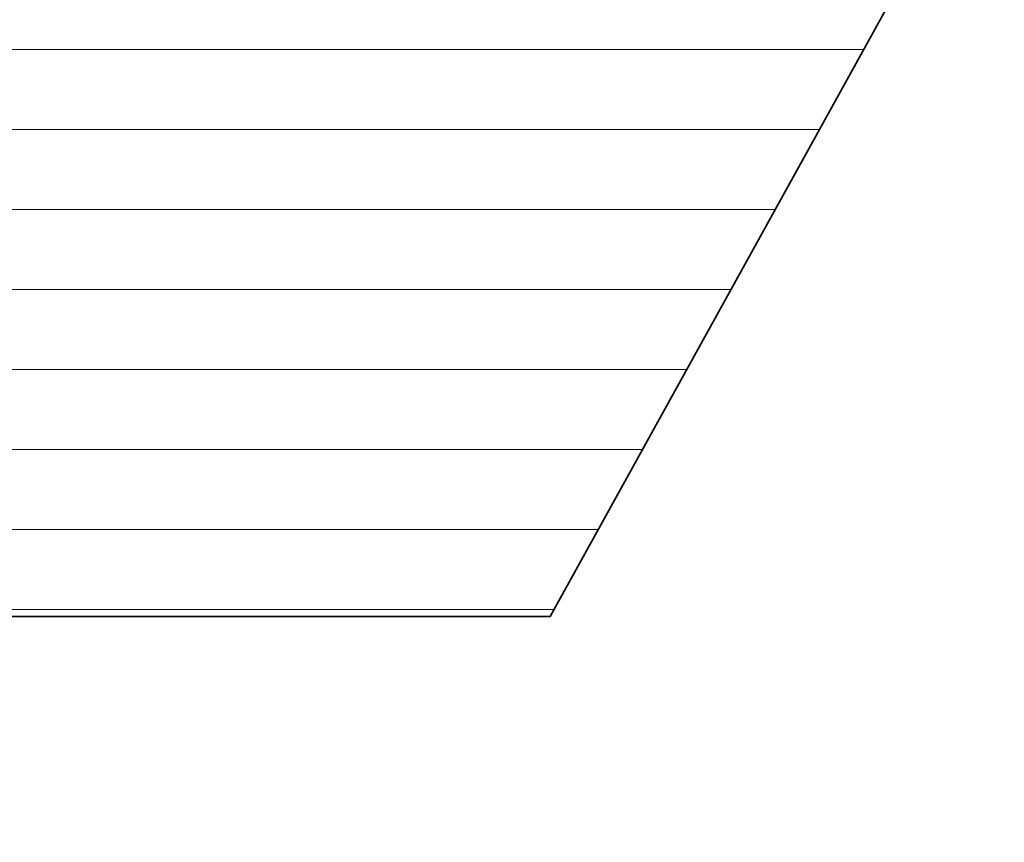
# Model space of a CAD drawing. Units: millimetres. Extents: x 59 to 11996, y 24 to 8424.
# Drawn here: x 8822 to 8908, y 442 to 514 of the extents above; entities that cross this region are included whole.
import ezdxf

# ---------------------------------------------------------------- set-up
doc = ezdxf.new("R2010")
doc.units = ezdxf.units.MM
doc.header["$MEASUREMENT"] = 0
doc.layers.add('(1) Shape lines', color=7, linetype='Continuous', lineweight=35)
doc.layers.add('(9) Sheet', color=7, linetype='Continuous', lineweight=35)

# ---------------------------------------------------------------- blocks, each defined once
blk = doc.blocks.new('HATCH_1382_32a6ff4f-7ef9-4ac1-825b-8f6f4971e8e8')
at = {"layer": '(1) Shape lines', "color": 0, "lineweight": 9}
for p, q in [((8823.359, 511), (8818.968, 511)), ((8829.7, 504), (8818.968, 504)), ((8836.041, 497), (8818.968, 497)), ((8842.382, 490), (8818.968, 490)), ((8848.723, 483), (8818.968, 483)), ((8855.064, 476), (8818.968, 476)), ((8861.404, 469), (8818.968, 469)), ((8867.745, 462), (8818.968, 462))]:
    blk.add_line(p, q, dxfattribs=at)
blk = doc.blocks.new('HATCH_1383_db86140b-494c-466b-9865-20d66601b14b')
at = {"layer": '(1) Shape lines', "color": 0, "lineweight": 9}
for p, q in [((8868.295, 511), (8823.359, 511)), ((8868.295, 504), (8829.7, 504)), ((8868.295, 497), (8836.041, 497)), ((8868.295, 490), (8842.382, 490)), ((8868.295, 483), (8848.723, 483)), ((8868.295, 476), (8855.064, 476)), ((8868.295, 469), (8861.404, 469)), ((8868.295, 462), (8867.745, 462))]:
    blk.add_line(p, q, dxfattribs=at)
blk = doc.blocks.new('HATCH_1386_4939f943-1383-48ba-b688-f891547a992d')
at = {"layer": '(1) Shape lines', "color": 0, "lineweight": 9}
for p, q in [((8895.739, 511), (8868.295, 511)), ((8891.866, 504), (8868.295, 504)), ((8887.993, 497), (8868.295, 497)), ((8884.121, 490), (8868.295, 490)), ((8880.248, 483), (8868.295, 483)), ((8876.375, 476), (8868.295, 476)), ((8872.503, 469), (8868.295, 469)), ((8868.63, 462), (8868.295, 462))]:
    blk.add_line(p, q, dxfattribs=at)
blk = doc.blocks.new('GROUP_0_6926c5a1-e332-42bc-a6b0-cef69878a26b')
at = {"layer": '(9) Sheet', "color": 7, "linetype": 'Continuous', "lineweight": 35, "ltscale": 20}
blk.add_lwpolyline([(8756.562, 553.043), (8756.562, 369.662), (8818.968, 369.662), (8818.968, 461.394), (8868.295, 461.394), (8898.42, 515.847), (8818.968, 515.847), (8818.968, 576.097), (8908.057, 576.097), (8908.037, 631.544), (8806.52, 631.544)], close=True, dxfattribs=at)
at = {"layer": '(1) Shape lines', "color": 154, "linetype": 'ByBlock'}
for name in ['HATCH_1382_32a6ff4f-7ef9-4ac1-825b-8f6f4971e8e8', 'HATCH_1383_db86140b-494c-466b-9865-20d66601b14b', 'HATCH_1386_4939f943-1383-48ba-b688-f891547a992d']:
    blk.add_blockref(name, (0, 0), dxfattribs=at)

msp = doc.modelspace()

# ---------------------------------------------------------------- block references
at = {"color": 7, "linetype": 'ByBlock'}
msp.add_blockref('GROUP_0_6926c5a1-e332-42bc-a6b0-cef69878a26b', (0, 0), dxfattribs=at)

doc.saveas('drawing.dxf')
